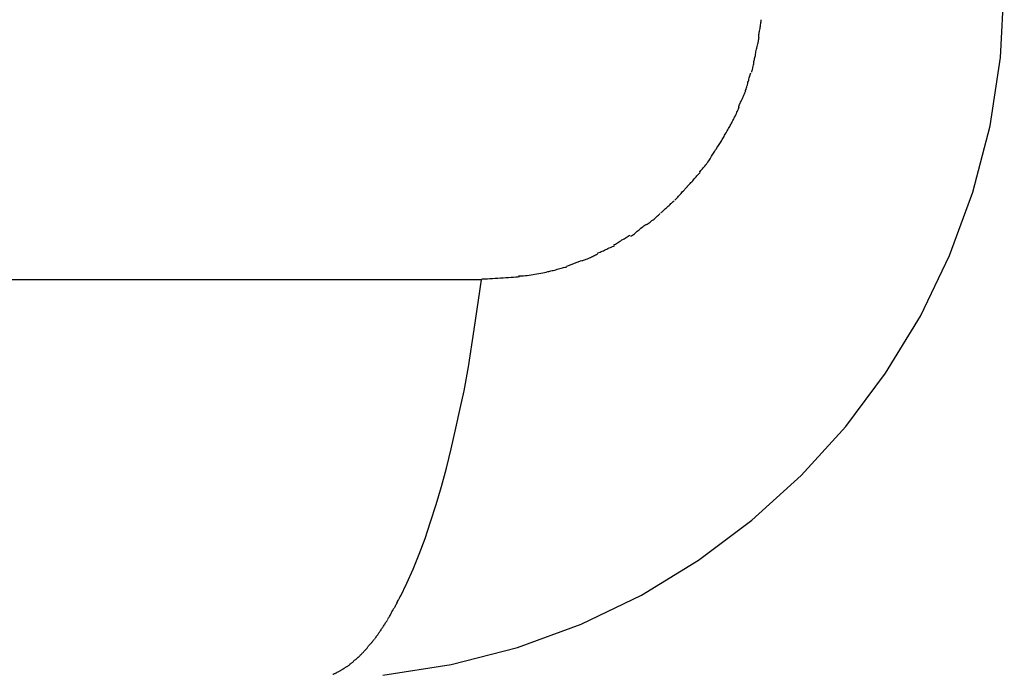
# Model space of a CAD drawing. Extents: x -64 to 64, y -53 to 53.
# Drawn here: x 41 to 42, y 19 to 20 of the extents above; entities that cross this region are included whole.
import ezdxf

# ---------------------------------------------------------------- set-up
doc = ezdxf.new("R2010")
doc.units = 0
doc.layers.get('0').update_dxf_attribs({"linetype": 'CONTINUOUS'})

msp = doc.modelspace()

# ---------------------------------------------------------------- linework, layer by layer
at = {"color": 0}
for points in [[(41.6978, 18.8884), (41.7662, 18.8989), (41.8321, 18.9159), (41.8956, 18.9392), (41.9558, 18.9682), (42.0127, 19.0029), (42.0658, 19.0427), (42.115, 19.0874), (42.1595, 19.1363), (42.1993, 19.1895), (42.2339, 19.2463), (42.2631, 19.3067), (42.2863, 19.3699), (42.3034, 19.436), (42.3139, 19.5044), (42.3176, 19.575)], [(41.6978, 18.8884), (41.7662, 18.8989), (41.8321, 18.9159), (41.8956, 18.9392), (41.9558, 18.9682), (42.0127, 19.0029), (42.0658, 19.0427), (42.115, 19.0874), (42.1595, 19.1363), (42.1993, 19.1895), (42.2339, 19.2463), (42.2631, 19.3067), (42.2863, 19.3699), (42.3034, 19.436), (42.3139, 19.5044), (42.3176, 19.575)], [(42.0729, 19.5246), (42.0729, 19.5246), (42.0729, 19.5252), (42.0729, 19.5261), (42.0729, 19.5271), (42.0732, 19.5283), (42.0732, 19.5294), (42.0735, 19.5306), (42.0738, 19.5318), (42.0741, 19.5332), (42.0741, 19.5344), (42.0744, 19.5356), (42.0746, 19.5368), (42.0749, 19.5381), (42.0749, 19.5391), (42.0751, 19.5402), (42.0751, 19.541), (42.0753, 19.5419)], [(42.0729, 19.5246), (42.0729, 19.5246), (42.0729, 19.5252), (42.0729, 19.5261), (42.0729, 19.5271), (42.0732, 19.5283), (42.0732, 19.5294), (42.0735, 19.5306), (42.0738, 19.5318), (42.0741, 19.5332), (42.0741, 19.5344), (42.0744, 19.5356), (42.0746, 19.5368), (42.0749, 19.5381), (42.0749, 19.5391), (42.0751, 19.5402), (42.0751, 19.541), (42.0753, 19.5419)], [(42.0695, 19.5062), (42.0695, 19.5062), (42.0695, 19.5068), (42.0696, 19.5077), (42.0697, 19.5088), (42.07, 19.51), (42.0702, 19.5112), (42.0705, 19.5125), (42.0708, 19.5137), (42.0713, 19.5152), (42.0715, 19.5164), (42.0718, 19.5178), (42.0721, 19.519), (42.0724, 19.5204), (42.0725, 19.5214), (42.0728, 19.5226), (42.0729, 19.5235), (42.0731, 19.5244)], [(42.0695, 19.5062), (42.0695, 19.5062), (42.0695, 19.5068), (42.0696, 19.5077), (42.0697, 19.5088), (42.07, 19.51), (42.0702, 19.5112), (42.0705, 19.5125), (42.0708, 19.5137), (42.0713, 19.5152), (42.0715, 19.5164), (42.0718, 19.5178), (42.0721, 19.519), (42.0724, 19.5204), (42.0725, 19.5214), (42.0728, 19.5226), (42.0729, 19.5235), (42.0731, 19.5244)], [(42.0659, 19.4896), (42.0659, 19.4896), (42.0659, 19.4905), (42.0662, 19.4914), (42.0665, 19.4923), (42.0668, 19.4935), (42.0668, 19.4944), (42.0671, 19.4956), (42.0674, 19.4968), (42.0677, 19.498), (42.0677, 19.4989), (42.068, 19.5001), (42.0683, 19.5012), (42.0686, 19.5024), (42.0686, 19.5033), (42.0689, 19.5044), (42.0692, 19.5053), (42.0695, 19.5064)], [(42.0659, 19.4896), (42.0659, 19.4896), (42.0659, 19.4905), (42.0662, 19.4914), (42.0665, 19.4923), (42.0668, 19.4935), (42.0668, 19.4944), (42.0671, 19.4956), (42.0674, 19.4968), (42.0677, 19.498), (42.0677, 19.4989), (42.068, 19.5001), (42.0683, 19.5012), (42.0686, 19.5024), (42.0686, 19.5033), (42.0689, 19.5044), (42.0692, 19.5053), (42.0695, 19.5064)], [(42.0601, 19.4723), (42.0601, 19.4723), (42.0602, 19.4732), (42.0605, 19.4741), (42.0608, 19.475), (42.0611, 19.4762), (42.0614, 19.4771), (42.0617, 19.4783), (42.062, 19.4795), (42.0624, 19.4807), (42.0627, 19.4816), (42.063, 19.4828), (42.0633, 19.4839), (42.0636, 19.4851), (42.0639, 19.486), (42.0642, 19.4871), (42.0645, 19.488), (42.0649, 19.4891)], [(42.0601, 19.4723), (42.0601, 19.4723), (42.0602, 19.4732), (42.0605, 19.4741), (42.0608, 19.475), (42.0611, 19.4762), (42.0614, 19.4771), (42.0617, 19.4783), (42.062, 19.4795), (42.0624, 19.4807), (42.0627, 19.4816), (42.063, 19.4828), (42.0633, 19.4839), (42.0636, 19.4851), (42.0639, 19.486), (42.0642, 19.4871), (42.0645, 19.488), (42.0649, 19.4891)], [(42.0528, 19.4544), (42.0528, 19.4544), (42.053, 19.4553), (42.0533, 19.4563), (42.0536, 19.4573), (42.0542, 19.4585), (42.0546, 19.4596), (42.0552, 19.4608), (42.0558, 19.462), (42.0564, 19.4633), (42.0568, 19.4644), (42.0574, 19.4656), (42.0579, 19.4668), (42.0585, 19.468), (42.0588, 19.469), (42.0594, 19.4702), (42.0597, 19.4712), (42.0601, 19.4723)], [(42.0528, 19.4544), (42.0528, 19.4544), (42.053, 19.4553), (42.0533, 19.4563), (42.0536, 19.4573), (42.0542, 19.4585), (42.0546, 19.4596), (42.0552, 19.4608), (42.0558, 19.462), (42.0564, 19.4633), (42.0568, 19.4644), (42.0574, 19.4656), (42.0579, 19.4668), (42.0585, 19.468), (42.0588, 19.469), (42.0594, 19.4702), (42.0597, 19.4712), (42.0601, 19.4723)], [(42.045, 19.4374), (42.045, 19.4374), (42.0453, 19.4382), (42.0458, 19.4392), (42.0463, 19.4402), (42.0469, 19.4414), (42.0475, 19.4425), (42.0481, 19.4437), (42.0487, 19.4449), (42.0494, 19.4461), (42.0499, 19.4472), (42.0505, 19.4484), (42.051, 19.4496), (42.0516, 19.4508), (42.0519, 19.4518), (42.0525, 19.453), (42.0528, 19.454), (42.0533, 19.4551)], [(42.045, 19.4374), (42.045, 19.4374), (42.0453, 19.4382), (42.0458, 19.4392), (42.0463, 19.4402), (42.0469, 19.4414), (42.0475, 19.4425), (42.0481, 19.4437), (42.0487, 19.4449), (42.0494, 19.4461), (42.0499, 19.4472), (42.0505, 19.4484), (42.051, 19.4496), (42.0516, 19.4508), (42.0519, 19.4518), (42.0525, 19.453), (42.0528, 19.454), (42.0533, 19.4551)], [(42.0355, 19.4209), (42.0355, 19.4209), (42.0358, 19.4217), (42.0363, 19.4226), (42.0369, 19.4235), (42.0375, 19.4246), (42.0381, 19.4255), (42.0387, 19.4267), (42.0393, 19.4278), (42.0401, 19.429), (42.0407, 19.4299), (42.0413, 19.4311), (42.0419, 19.4322), (42.0427, 19.4334), (42.0432, 19.4343), (42.0438, 19.4354), (42.0443, 19.4363), (42.0449, 19.4374)], [(42.0355, 19.4209), (42.0355, 19.4209), (42.0358, 19.4217), (42.0363, 19.4226), (42.0369, 19.4235), (42.0375, 19.4246), (42.0381, 19.4255), (42.0387, 19.4267), (42.0393, 19.4278), (42.0401, 19.429), (42.0407, 19.4299), (42.0413, 19.4311), (42.0419, 19.4322), (42.0427, 19.4334), (42.0432, 19.4343), (42.0438, 19.4354), (42.0443, 19.4363), (42.0449, 19.4374)], [(42.0254, 19.4052), (42.0254, 19.4052), (42.0257, 19.406), (42.0263, 19.4069), (42.0269, 19.4078), (42.0276, 19.4089), (42.0282, 19.4098), (42.029, 19.411), (42.0296, 19.4121), (42.0305, 19.4133), (42.0311, 19.4142), (42.0319, 19.4154), (42.0325, 19.4164), (42.0334, 19.4176), (42.034, 19.4185), (42.0347, 19.4196), (42.0353, 19.4205), (42.0359, 19.4216)], [(42.0254, 19.4052), (42.0254, 19.4052), (42.0257, 19.406), (42.0263, 19.4069), (42.0269, 19.4078), (42.0276, 19.4089), (42.0282, 19.4098), (42.029, 19.411), (42.0296, 19.4121), (42.0305, 19.4133), (42.0311, 19.4142), (42.0319, 19.4154), (42.0325, 19.4164), (42.0334, 19.4176), (42.034, 19.4185), (42.0347, 19.4196), (42.0353, 19.4205), (42.0359, 19.4216)], [(42.0138, 19.3901), (42.0138, 19.3901), (42.0144, 19.3907), (42.0151, 19.3914), (42.0157, 19.3923), (42.0166, 19.3932), (42.0172, 19.3941), (42.0181, 19.395), (42.019, 19.3959), (42.0199, 19.3971), (42.0205, 19.398), (42.0214, 19.3991), (42.022, 19.4), (42.0229, 19.4012), (42.0235, 19.4021), (42.0242, 19.4031), (42.0248, 19.404), (42.0254, 19.4051)], [(42.0138, 19.3901), (42.0138, 19.3901), (42.0144, 19.3907), (42.0151, 19.3914), (42.0157, 19.3923), (42.0166, 19.3932), (42.0172, 19.3941), (42.0181, 19.395), (42.019, 19.3959), (42.0199, 19.3971), (42.0205, 19.398), (42.0214, 19.3991), (42.022, 19.4), (42.0229, 19.4012), (42.0235, 19.4021), (42.0242, 19.4031), (42.0248, 19.404), (42.0254, 19.4051)], [(42.0015, 19.3756), (42.0015, 19.3756), (42.0021, 19.3762), (42.0028, 19.3769), (42.0034, 19.3777), (42.0043, 19.3786), (42.0051, 19.3795), (42.006, 19.3804), (42.0069, 19.3813), (42.0078, 19.3824), (42.0084, 19.3833), (42.0093, 19.3842), (42.0102, 19.3851), (42.0111, 19.3862), (42.0117, 19.3869), (42.0126, 19.3878), (42.0133, 19.3885), (42.0142, 19.3894)], [(42.0015, 19.3756), (42.0015, 19.3756), (42.0021, 19.3762), (42.0028, 19.3769), (42.0034, 19.3777), (42.0043, 19.3786), (42.0051, 19.3795), (42.006, 19.3804), (42.0069, 19.3813), (42.0078, 19.3824), (42.0084, 19.3833), (42.0093, 19.3842), (42.0102, 19.3851), (42.0111, 19.3862), (42.0117, 19.3869), (42.0126, 19.3878), (42.0133, 19.3885), (42.0142, 19.3894)], [(41.9891, 19.362), (41.9891, 19.362), (41.9897, 19.3626), (41.9904, 19.3633), (41.991, 19.364), (41.9919, 19.3649), (41.9926, 19.3658), (41.9935, 19.3667), (41.9944, 19.3676), (41.9953, 19.3687), (41.9959, 19.3696), (41.9968, 19.3705), (41.9977, 19.3714), (41.9986, 19.3724), (41.9992, 19.3731), (42.0001, 19.374), (42.0007, 19.3747), (42.0016, 19.3756)], [(41.9891, 19.362), (41.9891, 19.362), (41.9897, 19.3626), (41.9904, 19.3633), (41.991, 19.364), (41.9919, 19.3649), (41.9926, 19.3658), (41.9935, 19.3667), (41.9944, 19.3676), (41.9953, 19.3687), (41.9959, 19.3696), (41.9968, 19.3705), (41.9977, 19.3714), (41.9986, 19.3724), (41.9992, 19.3731), (42.0001, 19.374), (42.0007, 19.3747), (42.0016, 19.3756)], [(41.9752, 19.3493), (41.9752, 19.3493), (41.9758, 19.3499), (41.9765, 19.3505), (41.9772, 19.3511), (41.9781, 19.352), (41.9789, 19.3526), (41.9798, 19.3535), (41.9807, 19.3544), (41.9817, 19.3553), (41.9825, 19.3559), (41.9834, 19.3568), (41.9843, 19.3576), (41.9852, 19.3585), (41.9859, 19.3591), (41.9868, 19.3599), (41.9875, 19.3605), (41.9884, 19.3614)], [(41.9752, 19.3493), (41.9752, 19.3493), (41.9758, 19.3499), (41.9765, 19.3505), (41.9772, 19.3511), (41.9781, 19.352), (41.9789, 19.3526), (41.9798, 19.3535), (41.9807, 19.3544), (41.9817, 19.3553), (41.9825, 19.3559), (41.9834, 19.3568), (41.9843, 19.3576), (41.9852, 19.3585), (41.9859, 19.3591), (41.9868, 19.3599), (41.9875, 19.3605), (41.9884, 19.3614)], [(41.9599, 19.3374), (41.9599, 19.3374), (41.9607, 19.3377), (41.9616, 19.3382), (41.9625, 19.3388), (41.9635, 19.3395), (41.9644, 19.3401), (41.9654, 19.3409), (41.9663, 19.3416), (41.9675, 19.3425), (41.9684, 19.3431), (41.9693, 19.344), (41.9702, 19.3447), (41.9712, 19.3456), (41.9719, 19.3462), (41.9728, 19.3471), (41.9735, 19.3477), (41.9744, 19.3486)], [(41.9599, 19.3374), (41.9599, 19.3374), (41.9607, 19.3377), (41.9616, 19.3382), (41.9625, 19.3388), (41.9635, 19.3395), (41.9644, 19.3401), (41.9654, 19.3409), (41.9663, 19.3416), (41.9675, 19.3425), (41.9684, 19.3431), (41.9693, 19.344), (41.9702, 19.3447), (41.9712, 19.3456), (41.9719, 19.3462), (41.9728, 19.3471), (41.9735, 19.3477), (41.9744, 19.3486)], [(41.9451, 19.3261), (41.9451, 19.3261), (41.9459, 19.3264), (41.9468, 19.327), (41.9477, 19.3276), (41.9487, 19.3284), (41.9496, 19.3291), (41.9505, 19.33), (41.9514, 19.3309), (41.9526, 19.3318), (41.9535, 19.3325), (41.9544, 19.3334), (41.9553, 19.3342), (41.9565, 19.3351), (41.9574, 19.3357), (41.9583, 19.3365), (41.9592, 19.3371), (41.9602, 19.3377)], [(41.9451, 19.3261), (41.9451, 19.3261), (41.9459, 19.3264), (41.9468, 19.327), (41.9477, 19.3276), (41.9487, 19.3284), (41.9496, 19.3291), (41.9505, 19.33), (41.9514, 19.3309), (41.9526, 19.3318), (41.9535, 19.3325), (41.9544, 19.3334), (41.9553, 19.3342), (41.9565, 19.3351), (41.9574, 19.3357), (41.9583, 19.3365), (41.9592, 19.3371), (41.9602, 19.3377)], [(41.9283, 19.3174), (41.9283, 19.3174), (41.929, 19.3177), (41.9299, 19.3182), (41.9308, 19.3188), (41.9319, 19.3194), (41.9328, 19.32), (41.934, 19.3208), (41.9351, 19.3214), (41.9363, 19.3223), (41.9372, 19.3229), (41.9384, 19.3235), (41.9395, 19.3241), (41.9407, 19.3249), (41.9416, 19.3255), (41.9426, 19.3261), (41.9435, 19.3266), (41.9445, 19.3272)], [(41.9283, 19.3174), (41.9283, 19.3174), (41.929, 19.3177), (41.9299, 19.3182), (41.9308, 19.3188), (41.9319, 19.3194), (41.9328, 19.32), (41.934, 19.3208), (41.9351, 19.3214), (41.9363, 19.3223), (41.9372, 19.3229), (41.9384, 19.3235), (41.9395, 19.3241), (41.9407, 19.3249), (41.9416, 19.3255), (41.9426, 19.3261), (41.9435, 19.3266), (41.9445, 19.3272)], [(41.9119, 19.3091), (41.9119, 19.3091), (41.9127, 19.3094), (41.9136, 19.3098), (41.9145, 19.3101), (41.9157, 19.3107), (41.9167, 19.311), (41.9179, 19.3116), (41.9191, 19.3122), (41.9203, 19.3128), (41.9212, 19.3131), (41.9224, 19.3137), (41.9236, 19.3143), (41.9248, 19.3149), (41.9257, 19.3152), (41.9269, 19.3158), (41.9278, 19.3161), (41.9289, 19.3167)], [(41.9119, 19.3091), (41.9119, 19.3091), (41.9127, 19.3094), (41.9136, 19.3098), (41.9145, 19.3101), (41.9157, 19.3107), (41.9167, 19.311), (41.9179, 19.3116), (41.9191, 19.3122), (41.9203, 19.3128), (41.9212, 19.3131), (41.9224, 19.3137), (41.9236, 19.3143), (41.9248, 19.3149), (41.9257, 19.3152), (41.9269, 19.3158), (41.9278, 19.3161), (41.9289, 19.3167)], [(41.8964, 19.3017), (41.8964, 19.3017), (41.8972, 19.3018), (41.8981, 19.3021), (41.899, 19.3024), (41.8999, 19.3028), (41.9008, 19.3031), (41.9019, 19.3036), (41.9028, 19.3039), (41.904, 19.3045), (41.9049, 19.3048), (41.906, 19.3054), (41.9069, 19.3058), (41.9081, 19.3064), (41.909, 19.3067), (41.9099, 19.3073), (41.9108, 19.3078), (41.9119, 19.3084)], [(41.8964, 19.3017), (41.8964, 19.3017), (41.8972, 19.3018), (41.8981, 19.3021), (41.899, 19.3024), (41.8999, 19.3028), (41.9008, 19.3031), (41.9019, 19.3036), (41.9028, 19.3039), (41.904, 19.3045), (41.9049, 19.3048), (41.906, 19.3054), (41.9069, 19.3058), (41.9081, 19.3064), (41.909, 19.3067), (41.9099, 19.3073), (41.9108, 19.3078), (41.9119, 19.3084)], [(41.8624, 19.2909), (41.8624, 19.2909), (41.8633, 19.2909), (41.8643, 19.2912), (41.8654, 19.2914), (41.8666, 19.2917), (41.8678, 19.292), (41.8691, 19.2923), (41.8703, 19.2926), (41.8718, 19.2931), (41.873, 19.2934), (41.8744, 19.2937), (41.8756, 19.294), (41.877, 19.2945), (41.8781, 19.2947), (41.8793, 19.295), (41.8803, 19.2953), (41.8814, 19.2956)], [(41.8624, 19.2909), (41.8624, 19.2909), (41.8633, 19.2909), (41.8643, 19.2912), (41.8654, 19.2914), (41.8666, 19.2917), (41.8678, 19.292), (41.8691, 19.2923), (41.8703, 19.2926), (41.8718, 19.2931), (41.873, 19.2934), (41.8744, 19.2937), (41.8756, 19.294), (41.877, 19.2945), (41.8781, 19.2947), (41.8793, 19.295), (41.8803, 19.2953), (41.8814, 19.2956)], [(41.8958, 19.3014), (41.881, 19.2957)], [(41.7962, 19.2826), (8.4551, 19.2826)], [(41.7156, 18.9669), (41.7219, 18.9801), (41.7281, 18.9941), (41.7341, 19.009), (41.74, 19.0247), (41.7456, 19.0412), (41.751, 19.0585), (41.7563, 19.0763), (41.7613, 19.0948), (41.7662, 19.1141), (41.7708, 19.1346), (41.7751, 19.1541), (41.7789, 19.1719), (41.7832, 19.1957), (41.789, 19.2331), (41.7962, 19.2826)], [(41.7966, 19.2836), (41.7966, 19.2836), (41.7982, 19.2836), (41.8002, 19.2836), (41.8023, 19.2836), (41.8047, 19.2838), (41.8071, 19.2838), (41.8098, 19.2841), (41.8125, 19.2843), (41.8154, 19.2846), (41.818, 19.2846), (41.8207, 19.2849), (41.8233, 19.285), (41.826, 19.2853), (41.8282, 19.2853), (41.8305, 19.2855), (41.8324, 19.2855), (41.8343, 19.2857)], [(41.7966, 19.2836), (41.7966, 19.2836), (41.7982, 19.2836), (41.8002, 19.2836), (41.8023, 19.2836), (41.8047, 19.2838), (41.8071, 19.2838), (41.8098, 19.2841), (41.8125, 19.2843), (41.8154, 19.2846), (41.818, 19.2846), (41.8207, 19.2849), (41.8233, 19.285), (41.826, 19.2853), (41.8282, 19.2853), (41.8305, 19.2855), (41.8324, 19.2855), (41.8343, 19.2857)], [(41.8332, 19.2865), (41.8332, 19.2865), (41.8347, 19.2865), (41.8364, 19.2865), (41.8382, 19.2865), (41.8401, 19.2868), (41.8419, 19.287), (41.8439, 19.2873), (41.8457, 19.2876), (41.8478, 19.2879), (41.8496, 19.2882), (41.8516, 19.2885), (41.8534, 19.2888), (41.8555, 19.2892), (41.8573, 19.2895), (41.8592, 19.2898), (41.8608, 19.2901), (41.8626, 19.2907)], [(41.8332, 19.2865), (41.8332, 19.2865), (41.8347, 19.2865), (41.8364, 19.2865), (41.8382, 19.2865), (41.8401, 19.2868), (41.8419, 19.287), (41.8439, 19.2873), (41.8457, 19.2876), (41.8478, 19.2879), (41.8496, 19.2882), (41.8516, 19.2885), (41.8534, 19.2888), (41.8555, 19.2892), (41.8573, 19.2895), (41.8592, 19.2898), (41.8608, 19.2901), (41.8626, 19.2907)], [(41.7094, 18.955), (41.7094, 18.955), (41.7096, 18.9554), (41.7099, 18.956), (41.7102, 18.9566), (41.7106, 18.9575), (41.7109, 18.9583), (41.7115, 18.9592), (41.7118, 18.9601), (41.7124, 18.961), (41.7127, 18.9618), (41.7132, 18.9627), (41.7135, 18.9636), (41.7141, 18.9645), (41.7144, 18.9651), (41.7148, 18.966), (41.7151, 18.9666), (41.7155, 18.9673)], [(41.7094, 18.955), (41.7094, 18.955), (41.7096, 18.9554), (41.7099, 18.956), (41.7102, 18.9566), (41.7106, 18.9575), (41.7109, 18.9583), (41.7115, 18.9592), (41.7118, 18.9601), (41.7124, 18.961), (41.7127, 18.9618), (41.7132, 18.9627), (41.7135, 18.9636), (41.7141, 18.9645), (41.7144, 18.9651), (41.7148, 18.966), (41.7151, 18.9666), (41.7155, 18.9673)], [(41.7026, 18.9438), (41.7026, 18.9438), (41.7029, 18.9443), (41.7033, 18.9449), (41.7036, 18.9455), (41.7042, 18.9463), (41.7045, 18.9469), (41.7051, 18.9478), (41.7054, 18.9484), (41.706, 18.9493), (41.7063, 18.9499), (41.7067, 18.9508), (41.707, 18.9514), (41.7076, 18.9523), (41.7079, 18.9529), (41.7082, 18.9537), (41.7085, 18.9543), (41.7088, 18.9551)], [(41.7026, 18.9438), (41.7026, 18.9438), (41.7029, 18.9443), (41.7033, 18.9449), (41.7036, 18.9455), (41.7042, 18.9463), (41.7045, 18.9469), (41.7051, 18.9478), (41.7054, 18.9484), (41.706, 18.9493), (41.7063, 18.9499), (41.7067, 18.9508), (41.707, 18.9514), (41.7076, 18.9523), (41.7079, 18.9529), (41.7082, 18.9537), (41.7085, 18.9543), (41.7088, 18.9551)], [(41.6958, 18.933), (41.6958, 18.933), (41.6961, 18.9334), (41.6964, 18.934), (41.6967, 18.9346), (41.6972, 18.9352), (41.6975, 18.9358), (41.6981, 18.9366), (41.6986, 18.9372), (41.6992, 18.9381), (41.6995, 18.9387), (41.7001, 18.9394), (41.7004, 18.94), (41.701, 18.9409), (41.7013, 18.9415), (41.7018, 18.9421), (41.7021, 18.9427), (41.7027, 18.9433)], [(41.6958, 18.933), (41.6958, 18.933), (41.6961, 18.9334), (41.6964, 18.934), (41.6967, 18.9346), (41.6972, 18.9352), (41.6975, 18.9358), (41.6981, 18.9366), (41.6986, 18.9372), (41.6992, 18.9381), (41.6995, 18.9387), (41.7001, 18.9394), (41.7004, 18.94), (41.701, 18.9409), (41.7013, 18.9415), (41.7018, 18.9421), (41.7021, 18.9427), (41.7027, 18.9433)], [(41.6896, 18.9243), (41.6896, 18.9243), (41.6899, 18.9246), (41.6902, 18.9251), (41.6905, 18.9256), (41.6911, 18.9262), (41.6914, 18.9268), (41.692, 18.9274), (41.6923, 18.928), (41.6929, 18.9286), (41.6932, 18.9292), (41.6936, 18.9298), (41.6939, 18.9304), (41.6945, 18.9311), (41.6948, 18.9317), (41.6952, 18.9323), (41.6955, 18.9329), (41.696, 18.9335)], [(41.6896, 18.9243), (41.6896, 18.9243), (41.6899, 18.9246), (41.6902, 18.9251), (41.6905, 18.9256), (41.6911, 18.9262), (41.6914, 18.9268), (41.692, 18.9274), (41.6923, 18.928), (41.6929, 18.9286), (41.6932, 18.9292), (41.6936, 18.9298), (41.6939, 18.9304), (41.6945, 18.9311), (41.6948, 18.9317), (41.6952, 18.9323), (41.6955, 18.9329), (41.696, 18.9335)], [(41.6823, 18.9156), (41.6823, 18.9156), (41.6826, 18.9159), (41.6829, 18.9164), (41.6832, 18.9168), (41.6837, 18.9174), (41.684, 18.9178), (41.6846, 18.9184), (41.6851, 18.919), (41.6857, 18.9196), (41.686, 18.9199), (41.6866, 18.9205), (41.687, 18.9211), (41.6876, 18.9217), (41.6879, 18.9221), (41.6884, 18.9227), (41.6887, 18.9232), (41.6893, 18.9238)], [(41.6823, 18.9156), (41.6823, 18.9156), (41.6826, 18.9159), (41.6829, 18.9164), (41.6832, 18.9168), (41.6837, 18.9174), (41.684, 18.9178), (41.6846, 18.9184), (41.6851, 18.919), (41.6857, 18.9196), (41.686, 18.9199), (41.6866, 18.9205), (41.687, 18.9211), (41.6876, 18.9217), (41.6879, 18.9221), (41.6884, 18.9227), (41.6887, 18.9232), (41.6893, 18.9238)], [(41.6755, 18.9082), (41.6755, 18.9082), (41.6758, 18.9085), (41.6762, 18.9089), (41.6765, 18.9092), (41.6771, 18.9098), (41.6774, 18.9101), (41.678, 18.9107), (41.6785, 18.9113), (41.6791, 18.9119), (41.6794, 18.9122), (41.68, 18.9128), (41.6805, 18.9134), (41.6811, 18.914), (41.6814, 18.9143), (41.6819, 18.9149), (41.6822, 18.9153), (41.6827, 18.9159)], [(41.6755, 18.9082), (41.6755, 18.9082), (41.6758, 18.9085), (41.6762, 18.9089), (41.6765, 18.9092), (41.6771, 18.9098), (41.6774, 18.9101), (41.678, 18.9107), (41.6785, 18.9113), (41.6791, 18.9119), (41.6794, 18.9122), (41.68, 18.9128), (41.6805, 18.9134), (41.6811, 18.914), (41.6814, 18.9143), (41.6819, 18.9149), (41.6822, 18.9153), (41.6827, 18.9159)], [(41.6619, 18.8967), (41.6619, 18.8967), (41.6622, 18.8968), (41.6625, 18.8971), (41.6628, 18.8974), (41.6634, 18.8977), (41.6637, 18.898), (41.6643, 18.8983), (41.6646, 18.8986), (41.6652, 18.8992), (41.6655, 18.8995), (41.6661, 18.8998), (41.6664, 18.9001), (41.667, 18.9006), (41.6673, 18.9009), (41.6679, 18.9012), (41.6682, 18.9015), (41.6688, 18.902)], [(41.6619, 18.8967), (41.6619, 18.8967), (41.6622, 18.8968), (41.6625, 18.8971), (41.6628, 18.8974), (41.6634, 18.8977), (41.6637, 18.898), (41.6643, 18.8983), (41.6646, 18.8986), (41.6652, 18.8992), (41.6655, 18.8995), (41.6661, 18.8998), (41.6664, 18.9001), (41.667, 18.9006), (41.6673, 18.9009), (41.6679, 18.9012), (41.6682, 18.9015), (41.6688, 18.902)], [(41.6686, 18.9022), (41.6686, 18.9022), (41.6689, 18.9025), (41.6694, 18.9028), (41.6697, 18.9031), (41.6703, 18.9036), (41.6706, 18.9039), (41.6712, 18.9044), (41.6717, 18.9047), (41.6723, 18.9053), (41.6726, 18.9056), (41.6732, 18.9061), (41.6736, 18.9064), (41.6742, 18.907), (41.6745, 18.9073), (41.675, 18.9077), (41.6753, 18.908), (41.6758, 18.9085)], [(41.6686, 18.9022), (41.6686, 18.9022), (41.6689, 18.9025), (41.6694, 18.9028), (41.6697, 18.9031), (41.6703, 18.9036), (41.6706, 18.9039), (41.6712, 18.9044), (41.6717, 18.9047), (41.6723, 18.9053), (41.6726, 18.9056), (41.6732, 18.9061), (41.6736, 18.9064), (41.6742, 18.907), (41.6745, 18.9073), (41.675, 18.9077), (41.6753, 18.908), (41.6758, 18.9085)], [(41.648, 18.8892), (41.648, 18.8892), (41.6483, 18.8892), (41.6487, 18.8894), (41.649, 18.8895), (41.6496, 18.8898), (41.6499, 18.8898), (41.6505, 18.8901), (41.6508, 18.8904), (41.6514, 18.8907), (41.6517, 18.8907), (41.6522, 18.891), (41.6525, 18.8912), (41.6531, 18.8915), (41.6534, 18.8915), (41.6539, 18.8918), (41.6542, 18.8921), (41.6548, 18.8924)], [(41.648, 18.8892), (41.648, 18.8892), (41.6483, 18.8892), (41.6487, 18.8894), (41.649, 18.8895), (41.6496, 18.8898), (41.6499, 18.8898), (41.6505, 18.8901), (41.6508, 18.8904), (41.6514, 18.8907), (41.6517, 18.8907), (41.6522, 18.891), (41.6525, 18.8912), (41.6531, 18.8915), (41.6534, 18.8915), (41.6539, 18.8918), (41.6542, 18.8921), (41.6548, 18.8924)], [(41.6549, 18.8926), (41.6549, 18.8926), (41.6552, 18.8926), (41.6556, 18.8929), (41.6559, 18.8931), (41.6565, 18.8934), (41.6568, 18.8936), (41.6574, 18.8939), (41.6577, 18.8942), (41.6583, 18.8945), (41.6586, 18.8947), (41.6592, 18.895), (41.6595, 18.8953), (41.6601, 18.8956), (41.6604, 18.8959), (41.661, 18.8962), (41.6613, 18.8965), (41.6619, 18.8968)], [(41.6549, 18.8926), (41.6549, 18.8926), (41.6552, 18.8926), (41.6556, 18.8929), (41.6559, 18.8931), (41.6565, 18.8934), (41.6568, 18.8936), (41.6574, 18.8939), (41.6577, 18.8942), (41.6583, 18.8945), (41.6586, 18.8947), (41.6592, 18.895), (41.6595, 18.8953), (41.6601, 18.8956), (41.6604, 18.8959), (41.661, 18.8962), (41.6613, 18.8965), (41.6619, 18.8968)]]:
    msp.add_lwpolyline(points, dxfattribs=at)

doc.saveas('drawing.dxf')
